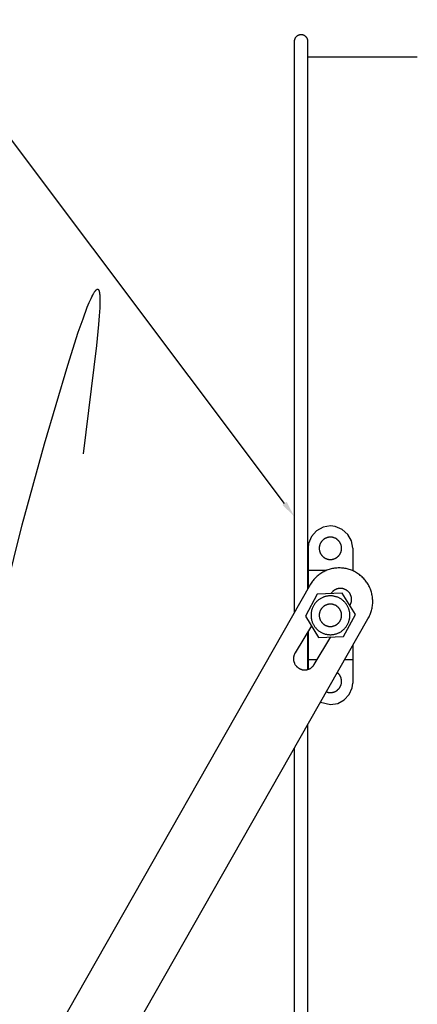
# Model space of a CAD drawing. Units: millimetres. Extents: x 223 to 373, y 17 to 145.
# Drawn here: x 331 to 336, y 67 to 78 of the extents above; entities that cross this region are included whole.
import ezdxf
from ezdxf import colors
from ezdxf.entities.mleader import LeaderData, LeaderLine
from ezdxf.math import Vec2, Vec3

# ---------------------------------------------------------------- set-up
doc = ezdxf.new("R2010")
doc.units = ezdxf.units.MM
doc.header["$LTSCALE"] = 4
doc.layers.get('0').update_dxf_attribs({"true_color": 0x000000})

msp = doc.modelspace()

# ---------------------------------------------------------------- linework, layer by layer
at = {"color": 7, "linetype": 'Continuous', "true_color": 0xffffff}
for p, q in [((334.508, 77.936), (334.506, 77.935)), ((334.51, 77.938), (334.508, 77.936)), ((334.513, 77.94), (334.51, 77.938)), ((334.515, 77.941), (334.513, 77.94)), ((334.517, 77.942), (334.515, 77.941)), ((334.519, 77.944), (334.517, 77.942)), ((334.522, 77.945), (334.519, 77.944)), ((334.524, 77.946), (334.522, 77.945)), ((334.527, 77.947), (334.524, 77.946)), ((334.529, 77.948), (334.527, 77.947)), ((334.532, 77.949), (334.529, 77.948)), ((334.534, 77.95), (334.532, 77.949)), ((334.537, 77.951), (334.534, 77.95)), ((334.539, 77.951), (334.537, 77.951)), ((334.542, 77.952), (334.539, 77.951)), ((334.544, 77.952), (334.542, 77.952)), ((334.547, 77.953), (334.544, 77.952)), ((334.55, 77.953), (334.547, 77.953)), ((334.552, 77.953), (334.55, 77.953)), ((334.555, 77.953), (334.552, 77.953)), ((334.558, 77.953), (334.555, 77.953)), ((334.56, 77.953), (334.558, 77.953)), ((334.563, 77.953), (334.56, 77.953)), ((334.566, 77.953), (334.563, 77.953)), ((334.568, 77.952), (334.566, 77.953)), ((334.571, 77.952), (334.568, 77.952)), ((334.574, 77.951), (334.571, 77.952)), ((334.576, 77.951), (334.574, 77.951)), ((334.579, 77.95), (334.576, 77.951)), ((334.581, 77.949), (334.579, 77.95)), ((334.584, 77.948), (334.581, 77.949)), ((334.586, 77.947), (334.584, 77.948)), ((334.589, 77.946), (334.586, 77.947)), ((334.591, 77.945), (334.589, 77.946)), ((334.593, 77.944), (334.591, 77.945)), ((334.596, 77.942), (334.593, 77.944)), ((334.598, 77.941), (334.596, 77.942)), ((334.6, 77.94), (334.598, 77.941)), ((334.602, 77.938), (334.6, 77.94)), ((334.604, 77.936), (334.602, 77.938)), ((334.606, 77.935), (334.604, 77.936)), ((334.48, 77.884), (334.479, 77.881)), ((334.479, 77.881), (334.479, 77.879)), ((334.479, 77.879), (334.479, 77.876)), ((334.479, 77.876), (334.479, 71.48)), ((334.481, 77.892), (334.48, 77.889)), ((334.48, 77.889), (334.48, 77.887)), ((334.48, 77.887), (334.48, 77.884)), ((334.482, 77.897), (334.481, 77.895)), ((334.481, 77.895), (334.481, 77.892)), ((334.483, 77.9), (334.482, 77.897)), ((334.484, 77.902), (334.483, 77.9)), ((334.485, 77.905), (334.484, 77.902)), ((334.486, 77.907), (334.485, 77.905)), ((334.487, 77.91), (334.486, 77.907)), ((334.488, 77.912), (334.487, 77.91)), ((334.489, 77.914), (334.488, 77.912)), ((334.491, 77.917), (334.489, 77.914)), ((334.492, 77.919), (334.491, 77.917)), ((334.494, 77.921), (334.492, 77.919)), ((334.495, 77.923), (334.494, 77.921)), ((334.497, 77.925), (334.495, 77.923)), ((334.499, 77.927), (334.497, 77.925)), ((334.5, 77.929), (334.499, 77.927)), ((334.502, 77.931), (334.5, 77.929)), ((334.504, 77.933), (334.502, 77.931)), ((334.506, 77.935), (334.504, 77.933)), ((334.608, 77.933), (334.606, 77.935)), ((334.61, 77.931), (334.608, 77.933)), ((334.612, 77.929), (334.61, 77.931)), ((334.614, 77.927), (334.612, 77.929)), ((334.616, 77.925), (334.614, 77.927)), ((334.617, 77.923), (334.616, 77.925)), ((334.619, 77.921), (334.617, 77.923)), ((334.621, 77.919), (334.619, 77.921)), ((334.622, 77.917), (334.621, 77.919)), ((334.623, 77.914), (334.622, 77.917)), ((334.625, 77.912), (334.623, 77.914)), ((334.626, 77.91), (334.625, 77.912)), ((334.627, 77.907), (334.626, 77.91)), ((334.628, 77.905), (334.627, 77.907)), ((334.629, 77.902), (334.628, 77.905)), ((334.63, 77.9), (334.629, 77.902)), ((334.631, 77.897), (334.63, 77.9)), ((334.631, 77.895), (334.631, 77.897)), ((334.632, 77.892), (334.631, 77.895)), ((334.632, 77.889), (334.632, 77.892)), ((334.633, 77.887), (334.632, 77.889)), ((334.633, 77.884), (334.633, 77.887)), ((334.633, 77.881), (334.633, 77.884)), ((334.633, 77.879), (334.633, 77.881)), ((334.633, 77.876), (334.633, 77.879)), ((334.633, 71.751), (334.633, 77.876)), ((335.859, 77.704), (334.633, 77.704)), ((334.803, 72.44), (334.729, 72.399)), ((334.885, 72.454), (334.803, 72.44)), ((334.94, 72.448), (334.885, 72.454)), ((335.018, 72.416), (334.94, 72.448)), ((334.673, 72.336), (334.641, 72.259)), ((334.729, 72.399), (334.673, 72.336)), ((334.828, 72.315), (334.824, 72.313)), ((334.832, 72.317), (334.828, 72.315)), ((334.836, 72.318), (334.832, 72.317)), ((334.84, 72.32), (334.836, 72.318)), ((334.844, 72.322), (334.84, 72.32)), ((334.848, 72.323), (334.844, 72.322)), ((334.852, 72.324), (334.848, 72.323)), ((334.856, 72.325), (334.852, 72.324)), ((334.86, 72.326), (334.856, 72.325)), ((334.865, 72.327), (334.86, 72.326)), ((334.869, 72.328), (334.865, 72.327)), ((334.873, 72.328), (334.869, 72.328)), ((334.878, 72.328), (334.873, 72.328)), ((334.882, 72.329), (334.878, 72.328)), ((334.886, 72.329), (334.882, 72.329)), ((334.891, 72.329), (334.886, 72.329)), ((334.895, 72.328), (334.891, 72.329)), ((334.899, 72.328), (334.895, 72.328)), ((334.904, 72.327), (334.899, 72.328)), ((334.908, 72.327), (334.904, 72.327)), ((334.912, 72.326), (334.908, 72.327)), ((334.916, 72.325), (334.912, 72.326)), ((334.921, 72.324), (334.916, 72.325)), ((334.925, 72.322), (334.921, 72.324)), ((334.929, 72.321), (334.925, 72.322)), ((334.933, 72.319), (334.929, 72.321)), ((334.937, 72.318), (334.933, 72.319)), ((334.941, 72.316), (334.937, 72.318)), ((334.945, 72.314), (334.941, 72.316)), ((334.948, 72.312), (334.945, 72.314)), ((335.081, 72.36), (335.018, 72.416)), ((335.121, 72.286), (335.081, 72.36)), ((334.641, 72.259), (334.635, 72.204)), ((334.635, 72.204), (334.635, 71.986)), ((334.761, 72.214), (334.76, 72.21)), ((334.76, 72.21), (334.76, 72.206)), ((334.76, 72.206), (334.76, 72.201)), ((334.762, 72.223), (334.761, 72.219)), ((334.761, 72.219), (334.761, 72.214)), ((334.763, 72.227), (334.762, 72.223)), ((334.764, 72.236), (334.763, 72.232)), ((334.763, 72.232), (334.763, 72.227)), ((334.766, 72.24), (334.764, 72.236)), ((334.767, 72.244), (334.766, 72.24)), ((334.768, 72.248), (334.767, 72.244)), ((334.77, 72.252), (334.768, 72.248)), ((334.772, 72.256), (334.77, 72.252)), ((334.774, 72.26), (334.772, 72.256)), ((334.776, 72.264), (334.774, 72.26)), ((334.778, 72.268), (334.776, 72.264)), ((334.78, 72.271), (334.778, 72.268)), ((334.783, 72.275), (334.78, 72.271)), ((334.785, 72.279), (334.783, 72.275)), ((334.788, 72.282), (334.785, 72.279)), ((334.791, 72.285), (334.788, 72.282)), ((334.793, 72.289), (334.791, 72.285)), ((334.796, 72.292), (334.793, 72.289)), ((334.8, 72.295), (334.796, 72.292)), ((334.803, 72.298), (334.8, 72.295)), ((334.806, 72.3), (334.803, 72.298)), ((334.809, 72.303), (334.806, 72.3)), ((334.813, 72.306), (334.809, 72.303)), ((334.817, 72.308), (334.813, 72.306)), ((334.82, 72.31), (334.817, 72.308)), ((334.824, 72.313), (334.82, 72.31)), ((334.952, 72.309), (334.948, 72.312)), ((334.956, 72.307), (334.952, 72.309)), ((334.959, 72.304), (334.956, 72.307)), ((334.963, 72.302), (334.959, 72.304)), ((334.966, 72.299), (334.963, 72.302)), ((334.969, 72.296), (334.966, 72.299)), ((334.972, 72.293), (334.969, 72.296)), ((334.976, 72.29), (334.972, 72.293)), ((334.978, 72.287), (334.976, 72.29)), ((334.981, 72.284), (334.978, 72.287)), ((334.984, 72.28), (334.981, 72.284)), ((334.987, 72.277), (334.984, 72.28)), ((334.989, 72.273), (334.987, 72.277)), ((334.991, 72.27), (334.989, 72.273)), ((334.994, 72.266), (334.991, 72.27)), ((334.996, 72.262), (334.994, 72.266)), ((334.998, 72.258), (334.996, 72.262)), ((335, 72.254), (334.998, 72.258)), ((335.001, 72.25), (335, 72.254)), ((335.003, 72.246), (335.001, 72.25)), ((335.004, 72.242), (335.003, 72.246)), ((335.005, 72.238), (335.004, 72.242)), ((335.007, 72.234), (335.005, 72.238)), ((335.008, 72.229), (335.007, 72.234)), ((335.008, 72.225), (335.008, 72.229)), ((335.009, 72.221), (335.008, 72.225)), ((335.01, 72.217), (335.009, 72.221)), ((335.01, 72.212), (335.01, 72.217)), ((335.01, 72.208), (335.01, 72.212)), ((335.01, 72.204), (335.01, 72.208)), ((335.01, 72.199), (335.01, 72.204)), ((335.135, 72.204), (335.121, 72.286)), ((335.135, 72.204), (335.135, 71.986)), ((334.76, 72.201), (334.76, 72.197)), ((334.76, 72.197), (334.761, 72.193)), ((334.761, 72.193), (334.761, 72.189)), ((334.761, 72.189), (334.762, 72.184)), ((334.762, 72.184), (334.763, 72.18)), ((334.763, 72.18), (334.763, 72.176)), ((334.763, 72.176), (334.764, 72.171)), ((334.764, 72.171), (334.766, 72.167)), ((334.766, 72.167), (334.767, 72.163)), ((334.767, 72.163), (334.768, 72.159)), ((334.768, 72.159), (334.77, 72.155)), ((334.77, 72.155), (334.772, 72.151)), ((334.772, 72.151), (334.774, 72.147)), ((334.774, 72.147), (334.776, 72.143)), ((334.776, 72.143), (334.778, 72.14)), ((334.778, 72.14), (334.78, 72.136)), ((334.78, 72.136), (334.783, 72.132)), ((334.783, 72.132), (334.785, 72.129)), ((334.785, 72.129), (334.788, 72.125)), ((334.788, 72.125), (334.791, 72.122)), ((334.791, 72.122), (334.793, 72.119)), ((334.793, 72.119), (334.796, 72.116)), ((334.796, 72.116), (334.8, 72.113)), ((334.8, 72.113), (334.803, 72.11)), ((334.803, 72.11), (334.806, 72.107)), ((334.806, 72.107), (334.809, 72.104)), ((334.809, 72.104), (334.813, 72.102)), ((334.813, 72.102), (334.817, 72.099)), ((334.817, 72.099), (334.82, 72.097)), ((334.82, 72.097), (334.824, 72.095)), ((334.824, 72.095), (334.828, 72.093)), ((334.941, 72.092), (334.945, 72.094)), ((334.945, 72.094), (334.948, 72.096)), ((334.948, 72.096), (334.952, 72.098)), ((334.952, 72.098), (334.956, 72.1)), ((334.956, 72.1), (334.959, 72.103)), ((334.959, 72.103), (334.963, 72.106)), ((334.963, 72.106), (334.966, 72.108)), ((334.966, 72.108), (334.969, 72.111)), ((334.969, 72.111), (334.972, 72.114)), ((334.972, 72.114), (334.976, 72.117)), ((334.976, 72.117), (334.978, 72.12)), ((334.978, 72.12), (334.981, 72.124)), ((334.981, 72.124), (334.984, 72.127)), ((334.984, 72.127), (334.987, 72.131)), ((334.987, 72.131), (334.989, 72.134)), ((334.989, 72.134), (334.991, 72.138)), ((334.991, 72.138), (334.994, 72.141)), ((334.994, 72.141), (334.996, 72.145)), ((334.996, 72.145), (334.998, 72.149)), ((334.998, 72.149), (335, 72.153)), ((335, 72.153), (335.001, 72.157)), ((335.001, 72.157), (335.003, 72.161)), ((335.003, 72.161), (335.004, 72.165)), ((335.004, 72.165), (335.005, 72.169)), ((335.005, 72.169), (335.007, 72.174)), ((335.007, 72.174), (335.008, 72.178)), ((335.008, 72.182), (335.009, 72.186)), ((335.008, 72.178), (335.008, 72.182)), ((335.009, 72.186), (335.01, 72.191)), ((335.01, 72.195), (335.01, 72.199)), ((335.01, 72.191), (335.01, 72.195)), ((334.635, 71.986), (334.635, 71.954)), ((334.828, 72.093), (334.832, 72.091)), ((334.832, 72.091), (334.836, 72.089)), ((334.836, 72.089), (334.84, 72.087)), ((334.84, 72.087), (334.844, 72.086)), ((334.844, 72.086), (334.848, 72.084)), ((334.848, 72.084), (334.852, 72.083)), ((334.852, 72.083), (334.856, 72.082)), ((334.856, 72.082), (334.86, 72.081)), ((334.86, 72.081), (334.865, 72.08)), ((334.865, 72.08), (334.869, 72.08)), ((334.869, 72.08), (334.873, 72.079)), ((334.873, 72.079), (334.878, 72.079)), ((334.878, 72.079), (334.882, 72.079)), ((334.882, 72.079), (334.886, 72.079)), ((334.886, 72.079), (334.891, 72.079)), ((334.891, 72.079), (334.895, 72.079)), ((334.895, 72.079), (334.899, 72.079)), ((334.899, 72.079), (334.904, 72.08)), ((334.904, 72.08), (334.908, 72.081)), ((334.908, 72.081), (334.912, 72.082)), ((334.912, 72.082), (334.916, 72.083)), ((334.916, 72.083), (334.921, 72.084)), ((334.921, 72.084), (334.925, 72.085)), ((334.925, 72.085), (334.929, 72.086)), ((334.929, 72.086), (334.933, 72.088)), ((334.933, 72.088), (334.937, 72.09)), ((334.937, 72.09), (334.941, 72.092)), ((334.958, 71.983), (334.945, 71.982)), ((334.971, 71.984), (334.958, 71.983)), ((334.983, 71.984), (334.971, 71.984)), ((334.996, 71.984), (334.983, 71.984)), ((335.009, 71.983), (334.996, 71.984)), ((335.022, 71.982), (335.009, 71.983)), ((335.135, 71.986), (335.135, 71.954)), ((334.836, 71.954), (334.635, 71.954)), ((334.635, 71.954), (334.635, 71.894)), ((334.635, 71.894), (334.635, 71.754)), ((334.718, 71.874), (334.71, 71.864)), ((334.728, 71.883), (334.718, 71.874)), ((334.737, 71.891), (334.728, 71.883)), ((334.747, 71.899), (334.737, 71.891)), ((334.757, 71.907), (334.747, 71.899)), ((334.767, 71.915), (334.757, 71.907)), ((334.778, 71.922), (334.767, 71.915)), ((334.789, 71.929), (334.778, 71.922)), ((334.8, 71.936), (334.789, 71.929)), ((334.811, 71.942), (334.8, 71.936)), ((334.822, 71.947), (334.811, 71.942)), ((334.834, 71.953), (334.822, 71.947)), ((334.846, 71.958), (334.834, 71.953)), ((334.858, 71.962), (334.846, 71.958)), ((334.87, 71.966), (334.858, 71.962)), ((334.882, 71.97), (334.87, 71.966)), ((334.895, 71.973), (334.882, 71.97)), ((334.907, 71.976), (334.895, 71.973)), ((334.92, 71.979), (334.907, 71.976)), ((334.932, 71.981), (334.92, 71.979)), ((334.945, 71.982), (334.932, 71.981)), ((335.034, 71.981), (335.022, 71.982)), ((335.047, 71.979), (335.034, 71.981)), ((335.06, 71.977), (335.047, 71.979)), ((335.072, 71.974), (335.06, 71.977)), ((335.085, 71.971), (335.072, 71.974)), ((335.097, 71.967), (335.085, 71.971)), ((335.109, 71.963), (335.097, 71.967)), ((335.121, 71.958), (335.109, 71.963)), ((335.133, 71.954), (335.121, 71.958)), ((335.135, 71.954), (335.133, 71.954)), ((335.145, 71.948), (335.133, 71.954)), ((335.135, 71.954), (335.135, 71.953)), ((335.156, 71.943), (335.145, 71.948)), ((335.167, 71.937), (335.156, 71.943)), ((335.178, 71.93), (335.167, 71.937)), ((335.189, 71.923), (335.178, 71.93)), ((335.2, 71.916), (335.189, 71.923)), ((335.21, 71.909), (335.2, 71.916)), ((335.22, 71.901), (335.21, 71.909)), ((335.23, 71.893), (335.22, 71.901)), ((335.24, 71.884), (335.23, 71.893)), ((335.249, 71.875), (335.24, 71.884)), ((335.258, 71.866), (335.249, 71.875)), ((334.67, 71.814), (334.663, 71.803)), ((334.677, 71.825), (334.67, 71.814)), ((334.685, 71.835), (334.677, 71.825)), ((334.693, 71.845), (334.685, 71.835)), ((334.701, 71.855), (334.693, 71.845)), ((334.71, 71.864), (334.701, 71.855)), ((335.266, 71.856), (335.258, 71.866)), ((335.275, 71.847), (335.266, 71.856)), ((335.283, 71.837), (335.275, 71.847)), ((335.29, 71.826), (335.283, 71.837)), ((335.297, 71.816), (335.29, 71.826)), ((335.304, 71.805), (335.297, 71.816)), ((335.311, 71.794), (335.304, 71.805)), ((335.317, 71.783), (335.311, 71.794)), ((335.323, 71.771), (335.317, 71.783)), ((335.328, 71.76), (335.323, 71.771)), ((334.738, 71.692), (334.605, 71.445)), ((335.018, 71.7), (334.738, 71.692)), ((334.799, 71.653), (334.792, 71.65)), ((334.806, 71.656), (334.799, 71.653)), ((334.813, 71.659), (334.806, 71.656)), ((334.82, 71.661), (334.813, 71.659)), ((334.827, 71.663), (334.82, 71.661)), ((334.835, 71.665), (334.827, 71.663)), ((334.842, 71.667), (334.835, 71.665)), ((334.85, 71.668), (334.842, 71.667)), ((334.857, 71.669), (334.85, 71.668)), ((334.864, 71.67), (334.857, 71.669)), ((334.872, 71.671), (334.864, 71.67)), ((334.88, 71.671), (334.872, 71.671)), ((334.887, 71.671), (334.88, 71.671)), ((334.895, 71.671), (334.887, 71.671)), ((334.894, 71.7), (334.892, 71.696)), ((334.897, 71.704), (334.894, 71.7)), ((334.902, 71.671), (334.895, 71.671)), ((334.899, 71.707), (334.897, 71.704)), ((334.902, 71.71), (334.899, 71.707)), ((334.905, 71.714), (334.902, 71.71)), ((334.91, 71.67), (334.902, 71.671)), ((334.908, 71.717), (334.905, 71.714)), ((334.911, 71.72), (334.908, 71.717)), ((334.917, 71.669), (334.91, 71.67)), ((334.914, 71.723), (334.911, 71.72)), ((334.917, 71.726), (334.914, 71.723)), ((334.921, 71.729), (334.917, 71.726)), ((334.925, 71.668), (334.917, 71.669)), ((334.924, 71.731), (334.921, 71.729)), ((334.928, 71.734), (334.924, 71.731)), ((334.932, 71.666), (334.925, 71.668)), ((334.931, 71.736), (334.928, 71.734)), ((334.935, 71.738), (334.931, 71.736)), ((334.939, 71.664), (334.932, 71.666)), ((334.939, 71.74), (334.935, 71.738)), ((334.943, 71.742), (334.939, 71.74)), ((334.947, 71.662), (334.939, 71.664)), ((334.947, 71.744), (334.943, 71.742)), ((334.951, 71.746), (334.947, 71.744)), ((334.954, 71.66), (334.947, 71.662)), ((334.955, 71.747), (334.951, 71.746)), ((334.961, 71.658), (334.954, 71.66)), ((334.959, 71.749), (334.955, 71.747)), ((334.963, 71.75), (334.959, 71.749)), ((334.968, 71.655), (334.961, 71.658)), ((334.967, 71.751), (334.963, 71.75)), ((334.972, 71.752), (334.967, 71.751)), ((334.975, 71.652), (334.968, 71.655)), ((334.976, 71.753), (334.972, 71.752)), ((334.98, 71.754), (334.976, 71.753)), ((334.984, 71.754), (334.98, 71.754)), ((334.989, 71.754), (334.984, 71.754)), ((334.993, 71.755), (334.989, 71.754)), ((334.997, 71.755), (334.993, 71.755)), ((335.002, 71.755), (334.997, 71.755)), ((335.006, 71.754), (335.002, 71.755)), ((335.01, 71.754), (335.006, 71.754)), ((335.015, 71.754), (335.01, 71.754)), ((335.019, 71.753), (335.015, 71.754)), ((335.165, 71.462), (335.018, 71.7)), ((335.023, 71.752), (335.019, 71.753)), ((335.028, 71.751), (335.023, 71.752)), ((335.032, 71.75), (335.028, 71.751)), ((335.036, 71.749), (335.032, 71.75)), ((335.04, 71.747), (335.036, 71.749)), ((335.044, 71.746), (335.04, 71.747)), ((335.048, 71.744), (335.044, 71.746)), ((335.052, 71.742), (335.048, 71.744)), ((335.056, 71.74), (335.052, 71.742)), ((335.06, 71.738), (335.056, 71.74)), ((335.063, 71.736), (335.06, 71.738)), ((335.067, 71.734), (335.063, 71.736)), ((335.071, 71.731), (335.067, 71.734)), ((335.074, 71.729), (335.071, 71.731)), ((335.078, 71.726), (335.074, 71.729)), ((335.081, 71.723), (335.078, 71.726)), ((335.084, 71.72), (335.081, 71.723)), ((335.087, 71.717), (335.084, 71.72)), ((335.09, 71.714), (335.087, 71.717)), ((335.093, 71.711), (335.09, 71.714)), ((335.096, 71.707), (335.093, 71.711)), ((335.098, 71.704), (335.096, 71.707)), ((335.101, 71.7), (335.098, 71.704)), ((335.103, 71.697), (335.101, 71.7)), ((335.105, 71.693), (335.103, 71.697)), ((335.108, 71.689), (335.105, 71.693)), ((335.11, 71.685), (335.108, 71.689)), ((335.111, 71.681), (335.11, 71.685)), ((335.113, 71.677), (335.111, 71.681)), ((335.115, 71.673), (335.113, 71.677)), ((335.116, 71.669), (335.115, 71.673)), ((335.117, 71.665), (335.116, 71.669)), ((335.119, 71.661), (335.117, 71.665)), ((335.12, 71.657), (335.119, 71.661)), ((335.12, 71.652), (335.12, 71.657)), ((335.121, 71.648), (335.12, 71.652)), ((335.333, 71.748), (335.328, 71.76)), ((335.337, 71.736), (335.333, 71.748)), ((335.341, 71.724), (335.337, 71.736)), ((335.345, 71.711), (335.341, 71.724)), ((335.348, 71.699), (335.345, 71.711)), ((335.351, 71.686), (335.348, 71.699)), ((335.354, 71.674), (335.351, 71.686)), ((335.356, 71.661), (335.354, 71.674)), ((335.357, 71.649), (335.356, 71.661)), ((334.688, 71.545), (334.685, 71.538)), ((334.691, 71.552), (334.688, 71.545)), ((334.695, 71.559), (334.691, 71.552)), ((334.698, 71.565), (334.695, 71.559)), ((334.702, 71.572), (334.698, 71.565)), ((334.707, 71.578), (334.702, 71.572)), ((334.711, 71.584), (334.707, 71.578)), ((334.716, 71.59), (334.711, 71.584)), ((334.721, 71.596), (334.716, 71.59)), ((334.726, 71.601), (334.721, 71.596)), ((334.731, 71.607), (334.726, 71.601)), ((334.736, 71.612), (334.731, 71.607)), ((334.742, 71.617), (334.736, 71.612)), ((334.748, 71.622), (334.742, 71.617)), ((334.753, 71.627), (334.748, 71.622)), ((334.76, 71.631), (334.753, 71.627)), ((334.766, 71.635), (334.76, 71.631)), ((334.772, 71.639), (334.766, 71.635)), ((334.779, 71.643), (334.772, 71.639)), ((334.785, 71.647), (334.779, 71.643)), ((334.792, 71.65), (334.785, 71.647)), ((334.8, 71.545), (334.796, 71.542)), ((334.803, 71.548), (334.8, 71.545)), ((334.806, 71.55), (334.803, 71.548)), ((334.809, 71.553), (334.806, 71.55)), ((334.813, 71.556), (334.809, 71.553)), ((334.817, 71.558), (334.813, 71.556)), ((334.82, 71.56), (334.817, 71.558)), ((334.824, 71.563), (334.82, 71.56)), ((334.828, 71.565), (334.824, 71.563)), ((334.832, 71.567), (334.828, 71.565)), ((334.836, 71.568), (334.832, 71.567)), ((334.84, 71.57), (334.836, 71.568)), ((334.844, 71.572), (334.84, 71.57)), ((334.848, 71.573), (334.844, 71.572)), ((334.852, 71.574), (334.848, 71.573)), ((334.856, 71.575), (334.852, 71.574)), ((334.86, 71.576), (334.856, 71.575)), ((334.865, 71.577), (334.86, 71.576)), ((334.869, 71.578), (334.865, 71.577)), ((334.873, 71.578), (334.869, 71.578)), ((334.878, 71.578), (334.873, 71.578)), ((334.882, 71.579), (334.878, 71.578)), ((334.886, 71.579), (334.882, 71.579)), ((334.891, 71.579), (334.886, 71.579)), ((334.895, 71.578), (334.891, 71.579)), ((334.899, 71.578), (334.895, 71.578)), ((334.904, 71.577), (334.899, 71.578)), ((334.908, 71.577), (334.904, 71.577)), ((334.912, 71.576), (334.908, 71.577)), ((334.916, 71.575), (334.912, 71.576)), ((334.921, 71.574), (334.916, 71.575)), ((334.925, 71.572), (334.921, 71.574)), ((334.929, 71.571), (334.925, 71.572)), ((334.933, 71.569), (334.929, 71.571)), ((334.937, 71.568), (334.933, 71.569)), ((334.941, 71.566), (334.937, 71.568)), ((334.945, 71.564), (334.941, 71.566)), ((334.948, 71.562), (334.945, 71.564)), ((334.952, 71.559), (334.948, 71.562)), ((334.956, 71.557), (334.952, 71.559)), ((334.959, 71.554), (334.956, 71.557)), ((334.963, 71.552), (334.959, 71.554)), ((334.966, 71.549), (334.963, 71.552)), ((334.969, 71.546), (334.966, 71.549)), ((334.972, 71.543), (334.969, 71.546)), ((334.976, 71.54), (334.972, 71.543)), ((334.982, 71.649), (334.975, 71.652)), ((334.988, 71.645), (334.982, 71.649)), ((334.995, 71.641), (334.988, 71.645)), ((335.002, 71.638), (334.995, 71.641)), ((335.008, 71.633), (335.002, 71.638)), ((335.014, 71.629), (335.008, 71.633)), ((335.02, 71.624), (335.014, 71.629)), ((335.026, 71.62), (335.02, 71.624)), ((335.032, 71.615), (335.026, 71.62)), ((335.037, 71.609), (335.032, 71.615)), ((335.042, 71.604), (335.037, 71.609)), ((335.047, 71.599), (335.042, 71.604)), ((335.052, 71.593), (335.047, 71.599)), ((335.057, 71.587), (335.052, 71.593)), ((335.062, 71.581), (335.057, 71.587)), ((335.066, 71.575), (335.062, 71.581)), ((335.07, 71.568), (335.066, 71.575)), ((335.074, 71.562), (335.07, 71.568)), ((335.078, 71.555), (335.074, 71.562)), ((335.081, 71.549), (335.078, 71.555)), ((335.084, 71.542), (335.081, 71.549)), ((335.103, 71.563), (335.11, 71.576)), ((335.11, 71.576), (335.112, 71.58)), ((335.112, 71.58), (335.114, 71.584)), ((335.114, 71.584), (335.115, 71.588)), ((335.115, 71.588), (335.117, 71.592)), ((335.117, 71.592), (335.118, 71.596)), ((335.118, 71.596), (335.119, 71.601)), ((335.119, 71.601), (335.12, 71.605)), ((335.12, 71.605), (335.121, 71.609)), ((335.122, 71.644), (335.121, 71.648)), ((335.121, 71.613), (335.122, 71.618)), ((335.121, 71.609), (335.121, 71.613)), ((335.122, 71.639), (335.122, 71.644)), ((335.122, 71.635), (335.122, 71.639)), ((335.122, 71.631), (335.122, 71.635)), ((335.122, 71.626), (335.122, 71.631)), ((335.122, 71.622), (335.122, 71.626)), ((335.122, 71.618), (335.122, 71.622)), ((335.352, 71.534), (335.354, 71.546)), ((335.354, 71.546), (335.356, 71.559)), ((335.356, 71.559), (335.357, 71.572)), ((335.358, 71.636), (335.357, 71.649)), ((335.357, 71.572), (335.359, 71.585)), ((335.359, 71.623), (335.358, 71.636)), ((335.359, 71.61), (335.359, 71.623)), ((335.359, 71.597), (335.359, 71.61)), ((335.359, 71.585), (335.359, 71.597)), ((334.605, 71.445), (334.752, 71.207)), ((334.669, 71.473), (334.668, 71.465)), ((334.668, 71.465), (334.668, 71.457)), ((334.668, 71.457), (334.668, 71.45)), ((334.668, 71.45), (334.668, 71.442)), ((334.668, 71.442), (334.669, 71.435)), ((334.67, 71.488), (334.669, 71.48)), ((334.669, 71.48), (334.669, 71.473)), ((334.669, 71.435), (334.669, 71.427)), ((334.672, 71.495), (334.67, 71.488)), ((334.673, 71.502), (334.672, 71.495)), ((334.675, 71.51), (334.673, 71.502)), ((334.677, 71.517), (334.675, 71.51)), ((334.679, 71.524), (334.677, 71.517)), ((334.682, 71.531), (334.679, 71.524)), ((334.685, 71.538), (334.682, 71.531)), ((334.761, 71.465), (334.76, 71.46)), ((334.76, 71.46), (334.76, 71.456)), ((334.76, 71.456), (334.76, 71.452)), ((334.76, 71.452), (334.76, 71.447)), ((334.76, 71.447), (334.761, 71.443)), ((334.762, 71.473), (334.761, 71.469)), ((334.761, 71.469), (334.761, 71.465)), ((334.761, 71.443), (334.761, 71.439)), ((334.761, 71.439), (334.762, 71.434)), ((334.763, 71.477), (334.762, 71.473)), ((334.762, 71.434), (334.763, 71.43)), ((334.764, 71.486), (334.763, 71.482)), ((334.763, 71.482), (334.763, 71.477)), ((334.766, 71.49), (334.764, 71.486)), ((334.767, 71.494), (334.766, 71.49)), ((334.768, 71.498), (334.767, 71.494)), ((334.77, 71.502), (334.768, 71.498)), ((334.772, 71.506), (334.77, 71.502)), ((334.774, 71.51), (334.772, 71.506)), ((334.776, 71.514), (334.774, 71.51)), ((334.778, 71.518), (334.776, 71.514)), ((334.78, 71.521), (334.778, 71.518)), ((334.783, 71.525), (334.78, 71.521)), ((334.785, 71.529), (334.783, 71.525)), ((334.788, 71.532), (334.785, 71.529)), ((334.791, 71.535), (334.788, 71.532)), ((334.793, 71.539), (334.791, 71.535)), ((334.796, 71.542), (334.793, 71.539)), ((334.978, 71.537), (334.976, 71.54)), ((334.981, 71.534), (334.978, 71.537)), ((334.984, 71.53), (334.981, 71.534)), ((334.987, 71.527), (334.984, 71.53)), ((334.989, 71.523), (334.987, 71.527)), ((334.991, 71.52), (334.989, 71.523)), ((334.994, 71.516), (334.991, 71.52)), ((334.996, 71.512), (334.994, 71.516)), ((334.998, 71.508), (334.996, 71.512)), ((335, 71.504), (334.998, 71.508)), ((335.001, 71.5), (335, 71.504)), ((335.003, 71.496), (335.001, 71.5)), ((335.004, 71.492), (335.003, 71.496)), ((335.005, 71.488), (335.004, 71.492)), ((335.007, 71.484), (335.005, 71.488)), ((335.008, 71.48), (335.007, 71.484)), ((335.008, 71.475), (335.008, 71.48)), ((335.009, 71.471), (335.008, 71.475)), ((335.008, 71.432), (335.009, 71.436)), ((335.008, 71.428), (335.008, 71.432)), ((335.01, 71.467), (335.009, 71.471)), ((335.009, 71.436), (335.01, 71.441)), ((335.01, 71.462), (335.01, 71.467)), ((335.01, 71.458), (335.01, 71.462)), ((335.01, 71.454), (335.01, 71.458)), ((335.01, 71.449), (335.01, 71.454)), ((335.01, 71.445), (335.01, 71.449)), ((335.01, 71.441), (335.01, 71.445)), ((335.032, 71.215), (335.165, 71.462)), ((335.087, 71.535), (335.084, 71.542)), ((335.09, 71.528), (335.087, 71.535)), ((335.092, 71.521), (335.09, 71.528)), ((335.094, 71.513), (335.092, 71.521)), ((335.096, 71.506), (335.094, 71.513)), ((335.098, 71.499), (335.096, 71.506)), ((335.099, 71.491), (335.098, 71.499)), ((335.101, 71.484), (335.099, 71.491)), ((335.102, 71.476), (335.101, 71.484)), ((335.102, 71.469), (335.102, 71.476)), ((335.103, 71.461), (335.102, 71.469)), ((335.102, 71.439), (335.103, 71.446)), ((335.102, 71.431), (335.102, 71.439)), ((335.103, 71.454), (335.103, 71.461)), ((335.103, 71.446), (335.103, 71.454)), ((335.312, 71.426), (335.318, 71.438)), ((335.318, 71.438), (335.323, 71.449)), ((335.323, 71.449), (335.329, 71.461)), ((335.329, 71.461), (335.334, 71.473)), ((335.334, 71.473), (335.338, 71.485)), ((335.338, 71.485), (335.342, 71.497)), ((335.342, 71.497), (335.346, 71.509)), ((335.346, 71.509), (335.349, 71.521)), ((335.349, 71.521), (335.352, 71.534)), ((334.673, 71.336), (334.489, 71.032)), ((334.669, 71.427), (334.67, 71.42)), ((334.67, 71.42), (334.672, 71.412)), ((334.672, 71.412), (334.673, 71.405)), ((334.673, 71.405), (334.675, 71.398)), ((334.675, 71.398), (334.677, 71.39)), ((334.677, 71.39), (334.679, 71.383)), ((334.679, 71.383), (334.682, 71.376)), ((334.682, 71.376), (334.685, 71.369)), ((334.685, 71.369), (334.688, 71.362)), ((334.688, 71.362), (334.691, 71.355)), ((334.691, 71.355), (334.695, 71.349)), ((334.695, 71.349), (334.698, 71.342)), ((334.698, 71.342), (334.702, 71.336)), ((334.702, 71.336), (334.707, 71.33)), ((334.707, 71.33), (334.711, 71.323)), ((334.711, 71.323), (334.716, 71.317)), ((334.763, 71.43), (334.763, 71.426)), ((334.763, 71.426), (334.764, 71.422)), ((334.764, 71.422), (334.766, 71.417)), ((334.766, 71.417), (334.767, 71.413)), ((334.767, 71.413), (334.768, 71.409)), ((334.768, 71.409), (334.77, 71.405)), ((334.77, 71.405), (334.772, 71.401)), ((334.772, 71.401), (334.774, 71.397)), ((334.774, 71.397), (334.776, 71.393)), ((334.776, 71.393), (334.778, 71.39)), ((334.778, 71.39), (334.78, 71.386)), ((334.78, 71.386), (334.783, 71.382)), ((334.783, 71.382), (334.785, 71.379)), ((334.785, 71.379), (334.788, 71.375)), ((334.788, 71.375), (334.791, 71.372)), ((334.791, 71.372), (334.793, 71.369)), ((334.793, 71.369), (334.796, 71.366)), ((334.796, 71.366), (334.8, 71.363)), ((334.8, 71.363), (334.803, 71.36)), ((334.803, 71.36), (334.806, 71.357)), ((334.806, 71.357), (334.809, 71.354)), ((334.809, 71.354), (334.813, 71.352)), ((334.813, 71.352), (334.817, 71.349)), ((334.817, 71.349), (334.82, 71.347)), ((334.82, 71.347), (334.824, 71.345)), ((334.824, 71.345), (334.828, 71.343)), ((334.828, 71.343), (334.832, 71.341)), ((334.832, 71.341), (334.836, 71.339)), ((334.836, 71.339), (334.84, 71.337)), ((334.84, 71.337), (334.844, 71.336)), ((334.844, 71.336), (334.848, 71.334)), ((334.848, 71.334), (334.852, 71.333)), ((334.852, 71.333), (334.856, 71.332)), ((334.856, 71.332), (334.86, 71.331)), ((334.86, 71.331), (334.865, 71.33)), ((334.865, 71.33), (334.869, 71.33)), ((334.869, 71.33), (334.873, 71.329)), ((334.873, 71.329), (334.878, 71.329)), ((334.878, 71.329), (334.882, 71.329)), ((334.882, 71.329), (334.886, 71.329)), ((334.886, 71.329), (334.891, 71.329)), ((334.891, 71.329), (334.895, 71.329)), ((334.895, 71.329), (334.899, 71.33)), ((334.899, 71.33), (334.904, 71.33)), ((334.904, 71.33), (334.908, 71.331)), ((334.908, 71.331), (334.912, 71.332)), ((334.912, 71.332), (334.916, 71.333)), ((334.916, 71.333), (334.921, 71.334)), ((334.921, 71.334), (334.925, 71.335)), ((334.925, 71.335), (334.929, 71.337)), ((334.929, 71.337), (334.933, 71.338)), ((334.933, 71.338), (334.937, 71.34)), ((334.937, 71.34), (334.941, 71.342)), ((334.941, 71.342), (334.945, 71.344)), ((334.945, 71.344), (334.948, 71.346)), ((334.948, 71.346), (334.952, 71.348)), ((334.952, 71.348), (334.956, 71.35)), ((334.956, 71.35), (334.959, 71.353)), ((334.959, 71.353), (334.963, 71.356)), ((334.963, 71.356), (334.966, 71.358)), ((334.966, 71.358), (334.969, 71.361)), ((334.969, 71.361), (334.972, 71.364)), ((334.972, 71.364), (334.976, 71.367)), ((334.976, 71.367), (334.978, 71.37)), ((334.978, 71.37), (334.981, 71.374)), ((334.981, 71.374), (334.984, 71.377)), ((334.984, 71.377), (334.987, 71.381)), ((334.987, 71.381), (334.989, 71.384)), ((334.989, 71.384), (334.991, 71.388)), ((334.991, 71.388), (334.994, 71.392)), ((334.994, 71.392), (334.996, 71.395)), ((334.996, 71.395), (334.998, 71.399)), ((334.998, 71.399), (335, 71.403)), ((335, 71.403), (335.001, 71.407)), ((335.001, 71.407), (335.003, 71.411)), ((335.003, 71.411), (335.004, 71.415)), ((335.004, 71.415), (335.005, 71.419)), ((335.005, 71.419), (335.007, 71.424)), ((335.007, 71.424), (335.008, 71.428)), ((335.057, 71.32), (335.062, 71.326)), ((335.062, 71.326), (335.066, 71.333)), ((335.066, 71.333), (335.07, 71.339)), ((335.07, 71.339), (335.074, 71.346)), ((335.074, 71.346), (335.078, 71.352)), ((335.078, 71.352), (335.081, 71.359)), ((335.081, 71.359), (335.084, 71.366)), ((335.084, 71.366), (335.087, 71.373)), ((335.087, 71.373), (335.09, 71.38)), ((335.09, 71.38), (335.092, 71.387)), ((335.092, 71.387), (335.094, 71.394)), ((335.094, 71.394), (335.096, 71.401)), ((335.096, 71.401), (335.098, 71.409)), ((335.098, 71.409), (335.099, 71.416)), ((335.099, 71.416), (335.101, 71.424)), ((335.101, 71.424), (335.102, 71.431)), ((335.305, 71.415), (335.312, 71.426)), ((334.633, 70.848), (334.633, 71.27)), ((334.635, 71.273), (334.635, 71.014)), ((334.703, 70.903), (334.89, 71.211)), ((334.716, 71.317), (334.721, 71.312)), ((334.721, 71.312), (334.726, 71.306)), ((334.726, 71.306), (334.731, 71.301)), ((334.731, 71.301), (334.736, 71.295)), ((334.736, 71.295), (334.742, 71.29)), ((334.742, 71.29), (334.748, 71.285)), ((334.748, 71.285), (334.753, 71.281)), ((334.752, 71.207), (335.032, 71.215)), ((334.753, 71.281), (334.76, 71.276)), ((334.76, 71.276), (334.766, 71.272)), ((334.766, 71.272), (334.772, 71.268)), ((334.772, 71.268), (334.779, 71.264)), ((334.779, 71.264), (334.785, 71.261)), ((334.785, 71.261), (334.792, 71.257)), ((334.792, 71.257), (334.799, 71.254)), ((334.799, 71.254), (334.806, 71.251)), ((334.806, 71.251), (334.813, 71.249)), ((334.813, 71.249), (334.82, 71.246)), ((334.82, 71.246), (334.827, 71.244)), ((334.827, 71.244), (334.835, 71.242)), ((334.835, 71.242), (334.842, 71.241)), ((334.842, 71.241), (334.85, 71.239)), ((334.85, 71.239), (334.857, 71.238)), ((334.857, 71.238), (334.864, 71.237)), ((334.864, 71.237), (334.872, 71.237)), ((334.872, 71.237), (334.88, 71.236)), ((334.88, 71.236), (334.887, 71.236)), ((334.887, 71.236), (334.895, 71.236)), ((334.895, 71.236), (334.902, 71.237)), ((334.902, 71.237), (334.91, 71.238)), ((334.91, 71.238), (334.917, 71.239)), ((334.917, 71.239), (334.925, 71.24)), ((334.925, 71.24), (334.932, 71.241)), ((334.932, 71.241), (334.939, 71.243)), ((334.939, 71.243), (334.947, 71.245)), ((334.947, 71.245), (334.954, 71.247)), ((334.954, 71.247), (334.961, 71.25)), ((334.961, 71.25), (334.968, 71.253)), ((334.968, 71.253), (334.975, 71.256)), ((334.975, 71.256), (334.982, 71.259)), ((334.982, 71.259), (334.988, 71.262)), ((334.988, 71.262), (334.995, 71.266)), ((334.995, 71.266), (335.002, 71.27)), ((335.002, 71.27), (335.008, 71.274)), ((335.008, 71.274), (335.014, 71.278)), ((335.014, 71.278), (335.02, 71.283)), ((335.02, 71.283), (335.026, 71.288)), ((335.026, 71.288), (335.032, 71.293)), ((335.032, 71.293), (335.037, 71.298)), ((335.037, 71.298), (335.042, 71.303)), ((335.042, 71.303), (335.047, 71.309)), ((335.047, 71.309), (335.052, 71.315)), ((335.052, 71.315), (335.057, 71.32)), ((335.135, 71.116), (335.135, 71.014)), ((334.474, 70.992), (334.473, 70.988)), ((334.475, 70.996), (334.474, 70.992)), ((334.476, 71), (334.475, 70.996)), ((334.477, 71.005), (334.476, 71)), ((334.478, 71.009), (334.477, 71.005)), ((334.48, 71.013), (334.478, 71.009)), ((334.481, 71.017), (334.48, 71.013)), ((334.483, 71.021), (334.481, 71.017)), ((334.485, 71.025), (334.483, 71.021)), ((334.487, 71.028), (334.485, 71.025)), ((334.489, 71.032), (334.487, 71.028)), ((334.635, 71.014), (334.635, 70.954)), ((335.135, 71.014), (335.135, 70.954)), ((334.472, 70.975), (334.471, 70.971)), ((334.471, 70.971), (334.471, 70.966)), ((334.471, 70.966), (334.471, 70.962)), ((334.471, 70.962), (334.472, 70.958)), ((334.473, 70.988), (334.472, 70.984)), ((334.472, 70.984), (334.472, 70.979)), ((334.472, 70.979), (334.472, 70.975)), ((334.472, 70.958), (334.472, 70.953)), ((334.472, 70.953), (334.473, 70.949)), ((334.473, 70.949), (334.473, 70.945)), ((334.473, 70.945), (334.474, 70.941)), ((334.474, 70.941), (334.475, 70.936)), ((334.475, 70.936), (334.476, 70.932)), ((334.476, 70.932), (334.478, 70.928)), ((334.478, 70.928), (334.479, 70.924)), ((334.479, 70.924), (334.481, 70.92)), ((334.481, 70.92), (334.482, 70.916)), ((334.482, 70.916), (334.484, 70.912)), ((334.484, 70.912), (334.486, 70.908)), ((334.486, 70.908), (334.488, 70.905)), ((334.488, 70.905), (334.491, 70.901)), ((334.491, 70.901), (334.493, 70.897)), ((334.493, 70.897), (334.495, 70.894)), ((334.495, 70.894), (334.498, 70.89)), ((334.498, 70.89), (334.501, 70.887)), ((334.501, 70.887), (334.504, 70.884)), ((334.504, 70.884), (334.506, 70.881)), ((334.506, 70.881), (334.509, 70.877)), ((334.734, 70.954), (334.635, 70.954)), ((334.635, 70.954), (334.635, 70.93)), ((334.635, 70.93), (334.635, 70.849)), ((334.685, 70.879), (334.688, 70.882)), ((334.688, 70.882), (334.691, 70.885)), ((334.691, 70.885), (334.693, 70.889)), ((334.693, 70.889), (334.696, 70.892)), ((334.696, 70.892), (334.699, 70.895)), ((334.699, 70.895), (334.701, 70.899)), ((334.701, 70.899), (334.703, 70.903)), ((335.135, 70.954), (335.043, 70.954)), ((335.135, 70.954), (335.135, 70.93)), ((335.135, 70.93), (335.135, 70.693)), ((334.509, 70.877), (334.513, 70.875)), ((334.513, 70.875), (334.516, 70.872)), ((334.516, 70.872), (334.519, 70.869)), ((334.519, 70.869), (334.523, 70.866)), ((334.523, 70.866), (334.526, 70.864)), ((334.526, 70.864), (334.53, 70.862)), ((334.53, 70.862), (334.534, 70.859)), ((334.534, 70.859), (334.537, 70.857)), ((334.537, 70.857), (334.541, 70.855)), ((334.541, 70.855), (334.545, 70.853)), ((334.545, 70.853), (334.549, 70.852)), ((334.549, 70.852), (334.553, 70.85)), ((334.553, 70.85), (334.557, 70.849)), ((334.557, 70.849), (334.561, 70.847)), ((334.561, 70.847), (334.565, 70.846)), ((334.565, 70.846), (334.57, 70.845)), ((334.57, 70.845), (334.574, 70.844)), ((334.574, 70.844), (334.578, 70.844)), ((334.578, 70.844), (334.582, 70.843)), ((334.582, 70.843), (334.587, 70.843)), ((334.587, 70.843), (334.591, 70.842)), ((334.591, 70.842), (334.595, 70.842)), ((334.595, 70.842), (334.6, 70.842)), ((334.6, 70.842), (334.604, 70.843)), ((334.604, 70.843), (334.608, 70.843)), ((334.608, 70.843), (334.612, 70.843)), ((334.612, 70.843), (334.617, 70.844)), ((334.617, 70.844), (334.621, 70.845)), ((334.621, 70.845), (334.625, 70.846)), ((334.625, 70.846), (334.629, 70.847)), ((334.629, 70.847), (334.634, 70.848)), ((334.634, 70.848), (334.638, 70.849)), ((334.638, 70.849), (334.642, 70.851)), ((334.642, 70.851), (334.646, 70.853)), ((334.646, 70.853), (334.65, 70.854)), ((334.65, 70.854), (334.653, 70.856)), ((334.653, 70.856), (334.657, 70.858)), ((334.657, 70.858), (334.661, 70.86)), ((334.661, 70.86), (334.665, 70.863)), ((334.665, 70.863), (334.668, 70.865)), ((334.668, 70.865), (334.672, 70.868)), ((334.672, 70.868), (334.675, 70.87)), ((334.675, 70.87), (334.678, 70.873)), ((334.678, 70.873), (334.682, 70.876)), ((334.682, 70.876), (334.685, 70.879)), ((334.966, 70.81), (334.962, 70.812)), ((334.969, 70.807), (334.966, 70.81)), ((334.972, 70.804), (334.969, 70.807)), ((334.975, 70.801), (334.972, 70.804)), ((334.978, 70.798), (334.975, 70.801)), ((334.981, 70.794), (334.978, 70.798)), ((334.984, 70.791), (334.981, 70.794)), ((334.986, 70.787), (334.984, 70.791)), ((334.989, 70.784), (334.986, 70.787)), ((334.991, 70.78), (334.989, 70.784)), ((334.993, 70.777), (334.991, 70.78)), ((334.996, 70.773), (334.993, 70.777)), ((334.997, 70.769), (334.996, 70.773)), ((334.999, 70.765), (334.997, 70.769)), ((334.998, 70.66), (335, 70.664)), ((335.001, 70.761), (334.999, 70.765)), ((335, 70.664), (335.001, 70.668)), ((335.003, 70.757), (335.001, 70.761)), ((335.001, 70.668), (335.003, 70.672)), ((335.004, 70.753), (335.003, 70.757)), ((335.003, 70.672), (335.004, 70.676)), ((335.005, 70.749), (335.004, 70.753)), ((335.004, 70.676), (335.006, 70.68)), ((335.006, 70.744), (335.005, 70.749)), ((335.007, 70.74), (335.006, 70.744)), ((335.006, 70.68), (335.007, 70.684)), ((335.008, 70.736), (335.007, 70.74)), ((335.007, 70.684), (335.008, 70.689)), ((335.009, 70.732), (335.008, 70.736)), ((335.008, 70.693), (335.009, 70.697)), ((335.008, 70.689), (335.008, 70.693)), ((335.009, 70.727), (335.009, 70.732)), ((335.01, 70.723), (335.009, 70.727)), ((335.009, 70.697), (335.01, 70.701)), ((335.01, 70.719), (335.01, 70.723)), ((335.01, 70.714), (335.01, 70.719)), ((335.01, 70.71), (335.01, 70.714)), ((335.01, 70.706), (335.01, 70.71)), ((335.01, 70.701), (335.01, 70.706)), ((335.129, 70.64), (335.135, 70.693)), ((334.84, 70.597), (334.844, 70.596)), ((334.844, 70.596), (334.848, 70.595)), ((334.848, 70.595), (334.852, 70.593)), ((334.852, 70.593), (334.856, 70.592)), ((334.856, 70.592), (334.861, 70.591)), ((334.861, 70.591), (334.865, 70.591)), ((334.865, 70.591), (334.869, 70.59)), ((334.869, 70.59), (334.874, 70.589)), ((334.874, 70.589), (334.878, 70.589)), ((334.878, 70.589), (334.882, 70.589)), ((334.882, 70.589), (334.887, 70.589)), ((334.887, 70.589), (334.891, 70.589)), ((334.891, 70.589), (334.895, 70.589)), ((334.895, 70.589), (334.9, 70.59)), ((334.9, 70.59), (334.904, 70.59)), ((334.904, 70.59), (334.908, 70.591)), ((334.908, 70.591), (334.912, 70.592)), ((334.912, 70.592), (334.917, 70.593)), ((334.917, 70.593), (334.921, 70.594)), ((334.921, 70.594), (334.925, 70.595)), ((334.925, 70.595), (334.929, 70.597)), ((334.929, 70.597), (334.933, 70.598)), ((334.933, 70.598), (334.937, 70.6)), ((334.937, 70.6), (334.941, 70.602)), ((334.941, 70.602), (334.945, 70.604)), ((334.945, 70.604), (334.949, 70.606)), ((334.949, 70.606), (334.952, 70.609)), ((334.952, 70.609), (334.956, 70.611)), ((334.956, 70.611), (334.96, 70.613)), ((334.96, 70.613), (334.963, 70.616)), ((334.963, 70.616), (334.966, 70.619)), ((334.966, 70.619), (334.97, 70.622)), ((334.97, 70.622), (334.973, 70.625)), ((334.973, 70.625), (334.976, 70.628)), ((334.976, 70.628), (334.979, 70.631)), ((334.979, 70.631), (334.982, 70.634)), ((334.982, 70.634), (334.984, 70.638)), ((334.984, 70.638), (334.987, 70.641)), ((334.987, 70.641), (334.989, 70.645)), ((334.989, 70.645), (334.992, 70.648)), ((334.992, 70.648), (334.994, 70.652)), ((334.994, 70.652), (334.996, 70.656)), ((334.996, 70.656), (334.998, 70.66)), ((335.041, 70.506), (335.097, 70.566)), ((335.097, 70.566), (335.129, 70.64)), ((334.774, 70.482), (334.885, 70.454)), ((334.885, 70.454), (334.968, 70.467)), ((334.968, 70.467), (335.041, 70.506)), ((334.633, 66.531), (334.633, 70.235)), ((334.479, 69.964), (334.479, 66.531))]:
    msp.add_line(p, q, dxfattribs=at)
at = {"color": 7, "true_color": 0xffffff}
for p, q in [((332.239, 75.069), (332.243, 75.075)), ((332.243, 75.075), (332.247, 75.081)), ((332.247, 75.081), (332.249, 75.083)), ((332.249, 75.083), (332.251, 75.086)), ((332.251, 75.086), (332.252, 75.088)), ((332.252, 75.088), (332.254, 75.09)), ((332.254, 75.09), (332.256, 75.092)), ((332.256, 75.092), (332.258, 75.094)), ((332.258, 75.094), (332.259, 75.096)), ((332.259, 75.096), (332.261, 75.097)), ((332.261, 75.097), (332.263, 75.099)), ((332.263, 75.099), (332.264, 75.1)), ((332.264, 75.1), (332.266, 75.101)), ((332.266, 75.101), (332.267, 75.102)), ((332.267, 75.102), (332.269, 75.103)), ((332.269, 75.103), (332.27, 75.104)), ((332.27, 75.104), (332.272, 75.104)), ((332.272, 75.104), (332.273, 75.105)), ((332.273, 75.105), (332.275, 75.105)), ((332.275, 75.105), (332.276, 75.105)), ((332.276, 75.105), (332.277, 75.105)), ((332.277, 75.105), (332.279, 75.105)), ((332.279, 75.105), (332.28, 75.104)), ((332.28, 75.104), (332.281, 75.104)), ((332.281, 75.104), (332.282, 75.103)), ((332.282, 75.103), (332.283, 75.102)), ((332.283, 75.102), (332.284, 75.101)), ((332.284, 75.101), (332.285, 75.1)), ((332.285, 75.1), (332.287, 75.099)), ((332.287, 75.099), (332.288, 75.097)), ((332.288, 75.097), (332.288, 75.096)), ((332.288, 75.096), (332.289, 75.095)), ((332.289, 75.095), (332.289, 75.094)), ((332.289, 75.094), (332.29, 75.093)), ((332.29, 75.093), (332.291, 75.091)), ((332.291, 75.091), (332.291, 75.09)), ((332.291, 75.09), (332.292, 75.088)), ((332.292, 75.088), (332.292, 75.087)), ((332.292, 75.087), (332.293, 75.085)), ((332.293, 75.085), (332.293, 75.083)), ((332.293, 75.083), (332.294, 75.08)), ((332.294, 75.08), (332.295, 75.076)), ((332.295, 75.076), (332.296, 75.072)), ((332.296, 75.072), (332.297, 75.067)), ((332.183, 74.955), (332.203, 75.001)), ((332.203, 75.001), (332.213, 75.021)), ((332.213, 75.021), (332.222, 75.039)), ((332.222, 75.039), (332.231, 75.055)), ((332.231, 75.055), (332.235, 75.062)), ((332.235, 75.062), (332.239, 75.069)), ((332.297, 75.067), (332.298, 75.062)), ((332.298, 75.062), (332.298, 75.058)), ((332.298, 75.058), (332.299, 75.052)), ((332.299, 75.052), (332.3, 75.041)), ((332.3, 75.041), (332.301, 75.029)), ((332.301, 75.029), (332.301, 75.015)), ((332.301, 75.015), (332.302, 75.001)), ((332.302, 74.97), (332.301, 74.935)), ((332.302, 75.001), (332.302, 74.97)), ((332.113, 74.774), (332.161, 74.902)), ((332.161, 74.902), (332.183, 74.955)), ((332.3, 74.896), (332.295, 74.808)), ((332.301, 74.935), (332.3, 74.896)), ((332.06, 74.622), (332.113, 74.774)), ((332.295, 74.808), (332.287, 74.708)), ((332.287, 74.708), (332.265, 74.474)), ((331.942, 74.256), (332.06, 74.622)), ((332.265, 74.474), (332.114, 73.263)), ((331.682, 73.374), (331.942, 74.256)), ((331.432, 72.468), (331.682, 73.374)), ((330.197, 67.521), (331.432, 72.468)), ((334.663, 71.803), (331.651, 66.51)), ((332.305, 66.143), (335.305, 71.415))]:
    msp.add_line(p, q, dxfattribs=at)

# ---------------------------------------------------------------- leaders
ml = msp.add_multileader_mtext('Standard', dxfattribs=at)
ml.set_content('', color=(255, 255, 255))
ml.set_leader_properties()
ml.build(insert=Vec2(0, 0))
ml.multileader.update_dxf_attribs({"has_dogleg": 0, "text_left_attachment_type": 2, "text_right_attachment_type": 2, "dogleg_length": 0, "arrow_head_size": 0.18})
ctx = ml.context
ctx.base_point, ctx.char_height, ctx.arrow_head_size, ctx.landing_gap_size = Vec3(323.389, 83.971), 0.18, 0.18, 0.09
ctx.left_attachment, ctx.right_attachment = 2, 2
notes = []
notes.append((ctx, [(0, (1, 1, 0), (323.569, 83.971), (-1, 0), 0, [(0, [(334.479, 72.563), (325.897, 83.971), (323.749, 83.971)], 0, [])])]))
ctx.mtext.insert = Vec3(323.479, 83.971)
for ctx, leaders in notes:
    for number, flags, end, landing, length, lines in leaders:
        leader = LeaderData()
        leader.index, (leader.has_last_leader_line, leader.has_dogleg_vector, leader.attachment_direction) = number, flags
        leader.last_leader_point, leader.dogleg_vector, leader.dogleg_length = Vec3(end), Vec3(landing), length
        for number, points, colour, breaks in lines:
            line = LeaderLine()
            line.index, line.vertices, line.color, line.breaks = number, Vec3.list(points), colors.encode_raw_color(colour), breaks
            leader.lines.append(line)
        ctx.leaders.append(leader)

doc.saveas('drawing.dxf')
